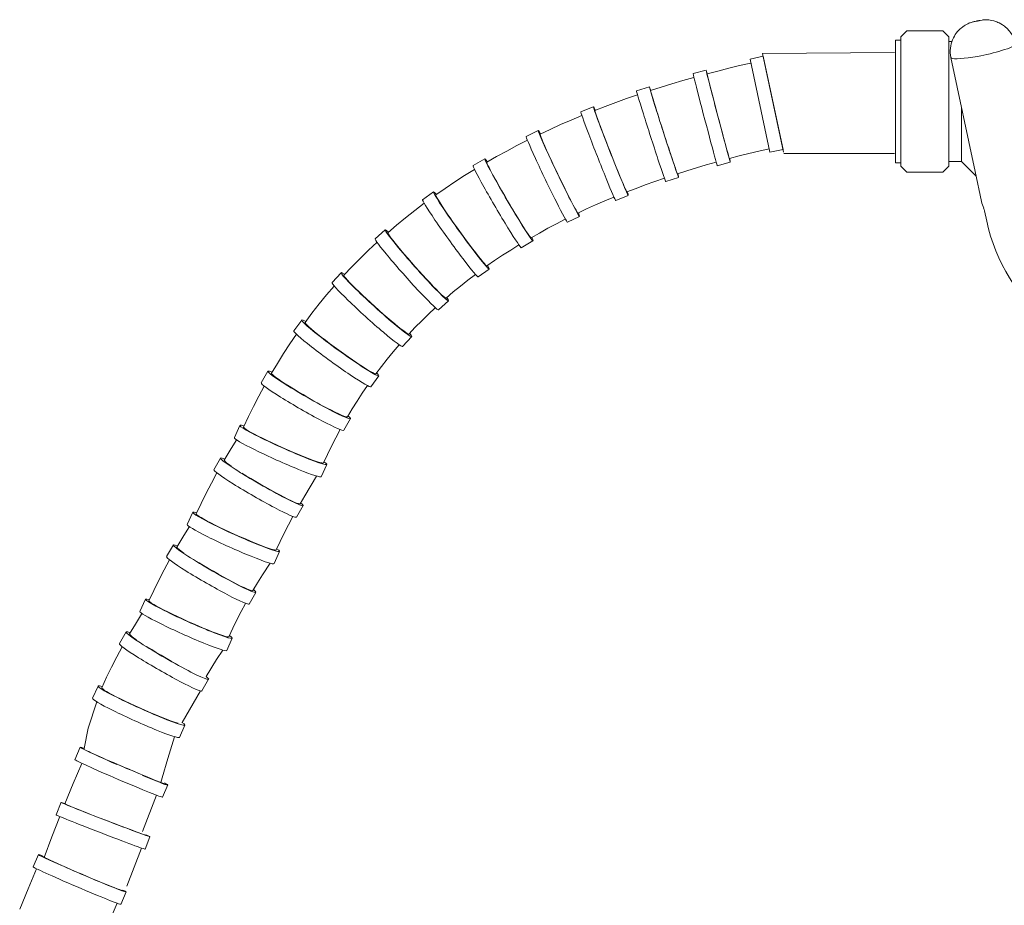
# Model space of a CAD drawing. Units: millimetres. Extents: x 13270 to 14615, y -4024 to -2176.
# Drawn here: x 13888 to 14035, y -3133 to -3002 of the extents above; entities that cross this region are included whole.
import ezdxf

# ---------------------------------------------------------------- set-up
doc = ezdxf.new("R2010")
doc.units = ezdxf.units.MM
doc.layers.add('layer 1', color=170, linetype='Continuous', lineweight=0)

msp = doc.modelspace()

# ---------------------------------------------------------------- linework, layer by layer
at = {"layer": 'layer 1', "ltscale": 0.06}
for p, q in [((14019.24, -3004.31), (14020.14, -3003.41)), ((14019.24, -3023.47), (14019.24, -3004.31)), ((14025.48, -3003.41), (14020.14, -3003.41)), ((14026.38, -3004.31), (14025.48, -3003.41)), ((14026.38, -3004.31), (14026.38, -3023.47)), ((14018.44, -3004.79), (14018.44, -3022.99)), ((14019.24, -3004.79), (14018.44, -3004.79)), ((14026.84, -3004.97), (14026.38, -3004.97)), ((14026.69, -3007.37), (14030.28, -3024.27)), ((14028.27, -3014.79), (14028.27, -3022.81)), ((14019.24, -3022.99), (14018.44, -3022.99)), ((14019.24, -3023.47), (14020.14, -3024.37)), ((14026.38, -3023.47), (14025.48, -3024.37)), ((14028.27, -3022.81), (14026.38, -3022.81)), ((14028.27, -3022.81), (14030.44, -3024.98)), ((14025.48, -3024.37), (14020.14, -3024.37)), ((14030.28, -3024.27), (14031.24, -3028.75)), ((14032.01, -3031.65), (14031.68, -3030.11))]:
    msp.add_line(p, q, dxfattribs=at)
at = {"layer": 'layer 1'}
for p, q in [((13998.81, -3007.18), (13996.86, -3007.6)), ((13998.72, -3006.76), (14018.29, -3006.6)), ((13998.72, -3006.76), (14001.85, -3021.43)), ((13998.81, -3007.18), (14001.76, -3021.02)), ((13995.32, -3008.56), (13993.69, -3008.96)), ((13996.98, -3008.18), (13995.32, -3008.56)), ((13999.8, -3021.43), (13996.86, -3007.6)), ((13988.53, -3010.32), (13986.89, -3010.78)), ((13990.33, -3009.23), (13988.4, -3009.74)), ((13992.07, -3009.37), (13990.48, -3009.79)), ((13990.48, -3009.79), (13990.49, -3009.84)), ((13990.49, -3009.84), (13990.53, -3010)), ((13990.53, -3010), (13990.59, -3010.27)), ((13990.59, -3010.27), (13990.68, -3010.63)), ((13993.69, -3008.96), (13992.07, -3009.37)), ((13981.92, -3011.71), (13980.01, -3012.32)), ((13983.67, -3011.75), (13982.09, -3012.26)), ((13985.27, -3011.26), (13983.67, -3011.75)), ((13986.89, -3010.78), (13985.27, -3011.26)), ((13990.68, -3010.63), (13990.8, -3011.09)), ((13990.8, -3011.09), (13990.94, -3011.63)), ((13990.94, -3011.63), (13991.1, -3012.25)), ((13980.16, -3012.9), (13978.54, -3013.46)), ((13982.09, -3012.26), (13982.1, -3012.31)), ((13982.1, -3012.31), (13982.14, -3012.47)), ((13982.14, -3012.47), (13982.21, -3012.74)), ((13982.21, -3012.74), (13982.32, -3013.1)), ((13982.32, -3013.1), (13982.46, -3013.55)), ((13991.1, -3012.25), (13991.27, -3012.94)), ((13991.27, -3012.94), (13991.47, -3013.68)), ((13973.59, -3014.68), (13971.73, -3015.41)), ((13975.36, -3014.62), (13973.81, -3015.22)), ((13976.93, -3014.03), (13975.36, -3014.62)), ((13978.54, -3013.46), (13976.93, -3014.03)), ((13982.46, -3013.55), (13982.62, -3014.09)), ((13982.62, -3014.09), (13982.81, -3014.7)), ((13982.81, -3014.7), (13983.02, -3015.37)), ((13991.47, -3013.68), (13991.67, -3014.46)), ((13991.67, -3014.46), (13991.88, -3015.26)), ((13971.9, -3015.98), (13970.3, -3016.65)), ((13973.81, -3015.22), (13973.81, -3015.27)), ((13973.81, -3015.27), (13973.86, -3015.43)), ((13973.86, -3015.43), (13973.94, -3015.7)), ((13973.94, -3015.7), (13974.07, -3016.05)), ((13974.07, -3016.05), (13974.23, -3016.5)), ((13983.02, -3015.37), (13983.25, -3016.1)), ((13983.25, -3016.1), (13983.49, -3016.87)), ((13991.88, -3015.26), (13992.1, -3016.08)), ((13992.1, -3016.08), (13992.31, -3016.9)), ((13968.73, -3017.33), (13967.19, -3018.03)), ((13970.3, -3016.65), (13968.73, -3017.33)), ((13974.23, -3016.5), (13974.42, -3017.02)), ((13974.42, -3017.02), (13974.64, -3017.62)), ((13974.64, -3017.62), (13974.89, -3018.28)), ((13983.49, -3016.87), (13983.75, -3017.66)), ((13983.75, -3017.66), (13984.01, -3018.47)), ((13992.31, -3016.9), (13992.52, -3017.71)), ((13965.42, -3018.21), (13963.62, -3019.07)), ((13967.19, -3018.03), (13965.68, -3018.74)), ((13965.68, -3018.74), (13965.68, -3018.8)), ((13965.68, -3018.8), (13965.73, -3018.96)), ((13965.73, -3018.96), (13965.83, -3019.22)), ((13974.89, -3018.28), (13975.16, -3018.99)), ((13975.16, -3018.99), (13975.45, -3019.75)), ((13984.01, -3018.47), (13984.27, -3019.28)), ((13992.52, -3017.71), (13992.73, -3018.49)), ((13992.73, -3018.49), (13992.93, -3019.22)), ((13962.25, -3020.44), (13960.73, -3021.25)), ((13963.81, -3019.65), (13962.25, -3020.44)), ((13965.83, -3019.22), (13965.97, -3019.57)), ((13965.97, -3019.57), (13966.16, -3020)), ((13966.16, -3020), (13966.38, -3020.51)), ((13966.38, -3020.51), (13966.64, -3021.1)), ((13975.45, -3019.75), (13975.76, -3020.52)), ((13975.76, -3020.52), (13976.07, -3021.31)), ((13984.27, -3019.28), (13984.53, -3020.07)), ((13984.53, -3020.07), (13984.78, -3020.83)), ((13992.93, -3019.22), (13993.11, -3019.91)), ((13993.11, -3019.91), (13993.28, -3020.52)), ((13993.28, -3020.52), (13993.42, -3021.07)), ((13960.73, -3021.25), (13959.23, -3022.07)), ((13966.64, -3021.1), (13966.94, -3021.74)), ((13966.94, -3021.74), (13967.26, -3022.43)), ((13976.07, -3021.31), (13976.38, -3022.1)), ((13984.78, -3020.83), (13985.02, -3021.56)), ((13985.02, -3021.56), (13985.24, -3022.23)), ((13993.42, -3021.07), (13993.55, -3021.52)), ((13993.55, -3021.52), (13993.65, -3021.88)), ((13993.65, -3021.88), (13993.72, -3022.15)), ((13995.23, -3021.98), (13993.79, -3022.36)), ((13996.7, -3021.61), (13995.23, -3021.98)), ((13998.18, -3021.25), (13996.7, -3021.61)), ((13999.69, -3020.9), (13998.18, -3021.25)), ((14001.76, -3021.02), (13999.8, -3021.43)), ((14001.88, -3021.6), (14018.29, -3021.6)), ((13957.47, -3022.39), (13955.74, -3023.4)), ((13959.23, -3022.07), (13957.77, -3022.9)), ((13957.77, -3022.9), (13957.77, -3022.97)), ((13957.77, -3022.97), (13957.83, -3023.13)), ((13957.83, -3023.13), (13957.94, -3023.38)), ((13957.94, -3023.38), (13958.11, -3023.71)), ((13967.26, -3022.43), (13967.6, -3023.16)), ((13967.6, -3023.16), (13967.96, -3023.92)), ((13976.38, -3022.1), (13976.69, -3022.88)), ((13976.69, -3022.88), (13976.99, -3023.62)), ((13985.24, -3022.23), (13985.44, -3022.83)), ((13985.44, -3022.83), (13985.62, -3023.37)), ((13985.62, -3023.37), (13985.78, -3023.81)), ((13990.37, -3023.31), (13988.92, -3023.74)), ((13991.84, -3022.89), (13990.37, -3023.31)), ((13993.93, -3022.91), (13992, -3023.42)), ((13993.72, -3022.15), (13993.77, -3022.31)), ((13993.77, -3022.31), (13993.79, -3022.36)), ((13954.47, -3024.9), (13953.01, -3025.84)), ((13955.96, -3023.98), (13954.47, -3024.9)), ((13958.11, -3023.71), (13958.32, -3024.13)), ((13958.32, -3024.13), (13958.59, -3024.63)), ((13958.59, -3024.63), (13958.89, -3025.19)), ((13967.96, -3023.92), (13968.32, -3024.68)), ((13968.32, -3024.68), (13968.69, -3025.44)), ((13976.99, -3023.62), (13977.27, -3024.33)), ((13977.27, -3024.33), (13977.54, -3024.98)), ((13985.78, -3023.81), (13985.9, -3024.17)), ((13985.9, -3024.17), (13985.99, -3024.42)), ((13985.99, -3024.42), (13986.06, -3024.58)), ((13986.06, -3024.58), (13986.08, -3024.63)), ((13987.49, -3024.18), (13986.08, -3024.63)), ((13988.92, -3023.74), (13987.49, -3024.18)), ((13953.01, -3025.84), (13951.59, -3026.79)), ((13958.89, -3025.19), (13959.24, -3025.81)), ((13959.24, -3025.81), (13959.61, -3026.47)), ((13968.69, -3025.44), (13969.06, -3026.19)), ((13969.06, -3026.19), (13969.41, -3026.92)), ((13977.54, -3024.98), (13977.78, -3025.58)), ((13977.78, -3025.58), (13978, -3026.09)), ((13978, -3026.09), (13978.19, -3026.53)), ((13981.31, -3026.27), (13979.93, -3026.79)), ((13982.72, -3025.77), (13981.31, -3026.27)), ((13984.15, -3025.27), (13982.72, -3025.77)), ((13986.26, -3025.17), (13984.35, -3025.78)), ((13949.85, -3027.3), (13948.23, -3028.47)), ((13951.59, -3026.79), (13950.19, -3027.77)), ((13950.19, -3027.77), (13950.19, -3027.83)), ((13950.19, -3027.83), (13950.26, -3027.99)), ((13959.61, -3026.47), (13960.01, -3027.17)), ((13960.01, -3027.17), (13960.43, -3027.9)), ((13960.43, -3027.9), (13960.85, -3028.63)), ((13969.41, -3026.92), (13969.75, -3027.6)), ((13969.75, -3027.6), (13970.07, -3028.23)), ((13978.78, -3027.84), (13976.91, -3028.57)), ((13978.19, -3026.53), (13978.34, -3026.87)), ((13978.34, -3026.87), (13978.46, -3027.12)), ((13978.46, -3027.12), (13978.53, -3027.27)), ((13978.53, -3027.27), (13978.57, -3027.31)), ((13979.93, -3026.79), (13978.57, -3027.31)), ((13948.47, -3029.01), (13947.08, -3030.08)), ((13950.26, -3027.99), (13950.39, -3028.23)), ((13950.39, -3028.23), (13950.58, -3028.56)), ((13950.58, -3028.56), (13950.83, -3028.96)), ((13950.83, -3028.96), (13951.14, -3029.43)), ((13960.85, -3028.63), (13961.28, -3029.36)), ((13961.28, -3029.36), (13961.71, -3030.08)), ((13970.07, -3028.23), (13970.36, -3028.8)), ((13970.36, -3028.8), (13970.62, -3029.3)), ((13970.62, -3029.3), (13970.84, -3029.72)), ((13973.93, -3029.25), (13972.6, -3029.85)), ((13975.28, -3028.66), (13973.93, -3029.25)), ((13976.66, -3028.08), (13975.28, -3028.66)), ((13947.08, -3030.08), (13945.71, -3031.16)), ((13951.14, -3029.43), (13951.49, -3029.96)), ((13951.49, -3029.96), (13951.89, -3030.55)), ((13951.89, -3030.55), (13952.32, -3031.18)), ((13961.71, -3030.08), (13962.13, -3030.76)), ((13962.13, -3030.76), (13962.53, -3031.42)), ((13970.84, -3029.72), (13971.02, -3030.05)), ((13971.02, -3030.05), (13971.16, -3030.28)), ((13971.16, -3030.28), (13971.25, -3030.42)), ((13971.25, -3030.42), (13971.3, -3030.46)), ((13972.6, -3029.85), (13971.3, -3030.46)), ((13944.38, -3032.25), (13943.08, -3033.37)), ((13945.71, -3031.16), (13944.38, -3032.25)), ((13952.32, -3031.18), (13952.78, -3031.84)), ((13952.78, -3031.84), (13953.26, -3032.52)), ((13962.53, -3031.42), (13962.9, -3032.02)), ((13962.9, -3032.02), (13963.24, -3032.56)), ((13968.12, -3032.04), (13966.84, -3032.72)), ((13969.43, -3031.37), (13968.12, -3032.04)), ((13971.54, -3030.96), (13969.74, -3031.83)), ((13942.7, -3032.94), (13941.21, -3034.27)), ((13943.08, -3033.37), (13943.08, -3033.44)), ((13943.08, -3033.44), (13943.16, -3033.59)), ((13943.16, -3033.59), (13943.31, -3033.82)), ((13953.26, -3032.52), (13953.76, -3033.21)), ((13953.76, -3033.21), (13954.26, -3033.89)), ((13963.24, -3032.56), (13963.54, -3033.03)), ((13963.54, -3033.03), (13963.8, -3033.42)), ((13963.8, -3033.42), (13964.02, -3033.74)), ((13964.02, -3033.74), (13964.18, -3033.96)), ((13965.58, -3033.42), (13964.35, -3034.12)), ((13966.84, -3032.72), (13965.58, -3033.42)), ((13941.48, -3034.79), (13940.2, -3035.99)), ((13943.31, -3033.82), (13943.53, -3034.13)), ((13943.53, -3034.13), (13943.82, -3034.5)), ((13943.82, -3034.5), (13944.16, -3034.94)), ((13944.16, -3034.94), (13944.57, -3035.44)), ((13954.26, -3033.89), (13954.75, -3034.56)), ((13954.75, -3034.56), (13955.23, -3035.21)), ((13955.23, -3035.21), (13955.69, -3035.82)), ((13962.54, -3035.19), (13961.32, -3035.95)), ((13964.63, -3034.59), (13962.9, -3035.61)), ((13964.18, -3033.96), (13964.29, -3034.08)), ((13964.29, -3034.08), (13964.35, -3034.12)), ((13940.2, -3035.99), (13938.96, -3037.21)), ((13944.57, -3035.44), (13945.02, -3035.99)), ((13945.02, -3035.99), (13945.51, -3036.57)), ((13945.51, -3036.57), (13946.04, -3037.18)), ((13955.69, -3035.82), (13956.12, -3036.38)), ((13956.12, -3036.38), (13956.52, -3036.89)), ((13961.32, -3035.95), (13960.11, -3036.73)), ((13938.96, -3037.21), (13937.74, -3038.44)), ((13946.04, -3037.18), (13946.58, -3037.81)), ((13946.58, -3037.81), (13947.15, -3038.44)), ((13956.52, -3036.89), (13956.87, -3037.32)), ((13956.87, -3037.32), (13957.17, -3037.69)), ((13957.17, -3037.69), (13957.42, -3037.97)), ((13957.42, -3037.97), (13957.6, -3038.18)), ((13958.94, -3037.52), (13957.79, -3038.31)), ((13960.11, -3036.73), (13958.94, -3037.52)), ((13936.14, -3039.31), (13934.8, -3040.79)), ((13937.74, -3038.44), (13936.56, -3039.69)), ((13947.15, -3038.44), (13947.71, -3039.07)), ((13947.71, -3039.07), (13948.27, -3039.69)), ((13956.08, -3039.56), (13954.95, -3040.42)), ((13958.13, -3038.77), (13956.51, -3039.94)), ((13957.6, -3038.18), (13957.73, -3038.29)), ((13957.73, -3038.29), (13957.79, -3038.31)), ((13936.56, -3039.69), (13936.57, -3039.77)), ((13936.57, -3039.77), (13936.66, -3039.91)), ((13936.66, -3039.91), (13936.83, -3040.13)), ((13936.83, -3040.13), (13937.08, -3040.42)), ((13937.08, -3040.42), (13937.4, -3040.76)), ((13937.4, -3040.76), (13937.79, -3041.17)), ((13948.27, -3039.69), (13948.82, -3040.28)), ((13948.82, -3040.28), (13949.34, -3040.84)), ((13949.34, -3040.84), (13949.83, -3041.35)), ((13954.95, -3040.42), (13953.85, -3041.3)), ((13935.12, -3041.3), (13933.98, -3042.62)), ((13937.79, -3041.17), (13938.25, -3041.62)), ((13938.25, -3041.62), (13938.75, -3042.12)), ((13938.75, -3042.12), (13939.3, -3042.64)), ((13949.83, -3041.35), (13950.28, -3041.81)), ((13950.28, -3041.81), (13950.67, -3042.21)), ((13950.67, -3042.21), (13951.02, -3042.54)), ((13952.77, -3042.18), (13951.72, -3043.08)), ((13953.85, -3041.3), (13952.77, -3042.18)), ((13932.88, -3043.96), (13931.81, -3045.32)), ((13933.98, -3042.62), (13932.88, -3043.96)), ((13939.3, -3042.64), (13939.89, -3043.2)), ((13939.89, -3043.2), (13940.5, -3043.76)), ((13940.5, -3043.76), (13941.13, -3044.33)), ((13952.11, -3043.51), (13950.61, -3044.83)), ((13951.02, -3042.54), (13951.3, -3042.79)), ((13951.3, -3042.79), (13951.51, -3042.97)), ((13951.51, -3042.97), (13951.65, -3043.06)), ((13951.65, -3043.06), (13951.72, -3043.08)), ((13931.81, -3045.32), (13930.78, -3046.69)), ((13941.13, -3044.33), (13941.76, -3044.9)), ((13941.76, -3044.9), (13942.38, -3045.45)), ((13950.13, -3044.51), (13949.11, -3045.47)), ((13930.29, -3046.34), (13929.12, -3047.95)), ((13930.78, -3046.69), (13930.79, -3046.76)), ((13930.79, -3046.76), (13930.89, -3046.9)), ((13930.89, -3046.9), (13931.09, -3047.11)), ((13942.38, -3045.45), (13942.99, -3045.98)), ((13942.99, -3045.98), (13943.57, -3046.48)), ((13943.57, -3046.48), (13944.11, -3046.93)), ((13948.11, -3046.44), (13947.14, -3047.42)), ((13949.11, -3045.47), (13948.11, -3046.44)), ((13931.09, -3047.11), (13931.36, -3047.36)), ((13931.36, -3047.36), (13931.72, -3047.68)), ((13931.72, -3047.68), (13932.15, -3048.04)), ((13932.15, -3048.04), (13932.64, -3048.44)), ((13944.11, -3046.93), (13944.61, -3047.34)), ((13944.61, -3047.34), (13945.05, -3047.69)), ((13945.05, -3047.69), (13945.43, -3047.97)), ((13945.43, -3047.97), (13945.74, -3048.19)), ((13945.74, -3048.19), (13945.97, -3048.34)), ((13945.97, -3048.34), (13946.13, -3048.42)), ((13947.14, -3047.42), (13946.2, -3048.42)), ((13929.51, -3048.46), (13928.53, -3049.88)), ((13932.64, -3048.44), (13933.2, -3048.88)), ((13933.2, -3048.88), (13933.8, -3049.35)), ((13933.8, -3049.35), (13934.44, -3049.83)), ((13934.44, -3049.83), (13935.11, -3050.33)), ((13946.62, -3048.8), (13945.28, -3050.28)), ((13946.13, -3048.42), (13946.2, -3048.42)), ((13928.53, -3049.88), (13927.59, -3051.32)), ((13935.11, -3050.33), (13935.8, -3050.83)), ((13935.8, -3050.83), (13936.49, -3051.33)), ((13943.86, -3051.08), (13942.98, -3052.15)), ((13944.76, -3050.02), (13943.86, -3051.08)), ((13927.59, -3051.32), (13926.68, -3052.78)), ((13936.49, -3051.33), (13937.17, -3051.81)), ((13937.17, -3051.81), (13937.83, -3052.27)), ((13937.83, -3052.27), (13938.46, -3052.69)), ((13938.46, -3052.69), (13939.05, -3053.09)), ((13942.98, -3052.15), (13942.13, -3053.23)), ((13925.27, -3053.94), (13924.28, -3055.67)), ((13926.68, -3052.78), (13925.8, -3054.25)), ((13939.05, -3053.09), (13939.59, -3053.43)), ((13939.59, -3053.43), (13940.07, -3053.73)), ((13940.07, -3053.73), (13940.48, -3053.97)), ((13940.48, -3053.97), (13940.81, -3054.15)), ((13940.81, -3054.15), (13941.06, -3054.27)), ((13942.13, -3053.23), (13941.3, -3054.32)), ((13925.8, -3054.25), (13925.82, -3054.32)), ((13925.82, -3054.32), (13925.94, -3054.45)), ((13925.94, -3054.45), (13926.15, -3054.63)), ((13926.15, -3054.63), (13926.45, -3054.86)), ((13926.45, -3054.86), (13926.84, -3055.14)), ((13926.84, -3055.14), (13927.3, -3055.45)), ((13927.3, -3055.45), (13927.84, -3055.8)), ((13941.74, -3054.64), (13940.57, -3056.25)), ((13941.06, -3054.27), (13941.23, -3054.33)), ((13941.23, -3054.33), (13941.3, -3054.32)), ((13924.72, -3056.14), (13923.91, -3057.65)), ((13927.84, -3055.8), (13928.43, -3056.18)), ((13928.43, -3056.18), (13929.08, -3056.58)), ((13929.08, -3056.58), (13929.77, -3057)), ((13929.77, -3057), (13930.49, -3057.42)), ((13940.04, -3056.08), (13939.26, -3057.22)), ((13923.91, -3057.65), (13923.13, -3059.16)), ((13930.49, -3057.42), (13931.22, -3057.85)), ((13931.22, -3057.85), (13931.96, -3058.27)), ((13931.96, -3058.27), (13932.69, -3058.68)), ((13938.51, -3058.38), (13937.78, -3059.54)), ((13939.26, -3057.22), (13938.51, -3058.38)), ((13923.13, -3059.16), (13922.38, -3060.69)), ((13932.69, -3058.68), (13933.4, -3059.06)), ((13933.4, -3059.06), (13934.07, -3059.42)), ((13934.07, -3059.42), (13934.7, -3059.75)), ((13934.7, -3059.75), (13935.27, -3060.03)), ((13935.27, -3060.03), (13935.78, -3060.28)), ((13937.78, -3059.54), (13937.07, -3060.72)), ((13922.38, -3060.69), (13921.66, -3062.23)), ((13935.78, -3060.28), (13936.21, -3060.47)), ((13936.21, -3060.47), (13936.56, -3060.62)), ((13937.54, -3060.99), (13936.54, -3062.72)), ((13936.56, -3060.62), (13936.82, -3060.71)), ((13936.82, -3060.71), (13937, -3060.74)), ((13937, -3060.74), (13937.07, -3060.72)), ((13921.12, -3061.99), (13920.3, -3063.81)), ((13921.66, -3062.23), (13921.68, -3062.3)), ((13921.68, -3062.3), (13921.81, -3062.42)), ((13921.81, -3062.42), (13922.04, -3062.58)), ((13922.04, -3062.58), (13922.36, -3062.78)), ((13922.36, -3062.78), (13922.77, -3063.02)), ((13936, -3062.61), (13935.35, -3063.83)), ((13920.57, -3064.23), (13919.66, -3065.68)), ((13920.63, -3064.13), (13920.57, -3064.23)), ((13922.77, -3063.02), (13923.27, -3063.28)), ((13923.27, -3063.28), (13923.83, -3063.58)), ((13923.83, -3063.58), (13924.47, -3063.9)), ((13924.47, -3063.9), (13925.15, -3064.23)), ((13925.15, -3064.23), (13925.88, -3064.58)), ((13935.35, -3063.83), (13934.71, -3065.06)), ((13919.66, -3065.68), (13918.78, -3067.15)), ((13925.88, -3064.58), (13926.64, -3064.93)), ((13926.64, -3064.93), (13927.41, -3065.28)), ((13927.41, -3065.28), (13928.18, -3065.63)), ((13928.18, -3065.63), (13928.95, -3065.96)), ((13934.71, -3065.06), (13934.1, -3066.31)), ((13918.25, -3066.85), (13917.25, -3068.58)), ((13918.78, -3067.15), (13918.8, -3067.22)), ((13918.8, -3067.22), (13918.91, -3067.35)), ((13918.91, -3067.35), (13919.12, -3067.54)), ((13928.95, -3065.96), (13929.69, -3066.27)), ((13929.69, -3066.27), (13930.39, -3066.56)), ((13930.39, -3066.56), (13931.05, -3066.83)), ((13931.05, -3066.83), (13931.65, -3067.06)), ((13931.65, -3067.06), (13932.18, -3067.25)), ((13932.18, -3067.25), (13932.63, -3067.4)), ((13934.1, -3066.31), (13933.51, -3067.57)), ((13919.12, -3067.54), (13919.43, -3067.77)), ((13919.43, -3067.77), (13919.81, -3068.04)), ((13932.63, -3067.4), (13932.99, -3067.51)), ((13932.99, -3067.51), (13933.26, -3067.57)), ((13934.02, -3067.8), (13933.2, -3069.62)), ((13933.26, -3067.57), (13933.44, -3067.59)), ((13933.44, -3067.59), (13933.51, -3067.57)), ((13917.7, -3069.05), (13916.89, -3070.55)), ((13921.41, -3069.08), (13922.06, -3069.49)), ((13922.06, -3069.49), (13922.75, -3069.9)), ((13922.75, -3069.9), (13923.47, -3070.33)), ((13930.76, -3072.45), (13932.49, -3069.51)), ((13916.89, -3070.55), (13916.11, -3072.07)), ((13923.47, -3070.33), (13924.2, -3070.75)), ((13924.2, -3070.75), (13924.94, -3071.17)), ((13924.94, -3071.17), (13925.67, -3071.58)), ((13925.67, -3071.58), (13926.37, -3071.96)), ((13916.11, -3072.07), (13915.35, -3073.59)), ((13926.37, -3071.96), (13927.04, -3072.32)), ((13927.04, -3072.32), (13927.67, -3072.65)), ((13927.67, -3072.65), (13928.25, -3072.94)), ((13928.25, -3072.94), (13928.75, -3073.18)), ((13928.75, -3073.18), (13929.19, -3073.38)), ((13930.76, -3072.45), (13930.05, -3073.63)), ((13915.35, -3073.59), (13914.63, -3075.13)), ((13929.19, -3073.38), (13929.54, -3073.52)), ((13930.51, -3073.9), (13929.52, -3075.63)), ((13929.54, -3073.52), (13929.8, -3073.61)), ((13929.8, -3073.61), (13929.97, -3073.65)), ((13929.97, -3073.65), (13930.05, -3073.63)), ((13914.1, -3074.89), (13913.28, -3076.71)), ((13914.63, -3075.13), (13914.66, -3075.21)), ((13914.66, -3075.21), (13914.79, -3075.32)), ((13914.79, -3075.32), (13915.02, -3075.48)), ((13915.02, -3075.48), (13915.34, -3075.68)), ((13915.34, -3075.68), (13915.75, -3075.92)), ((13915.75, -3075.92), (13916.24, -3076.19)), ((13928.98, -3075.52), (13928.32, -3076.74)), ((13913.54, -3077.13), (13912.63, -3078.59)), ((13913.61, -3077.03), (13913.54, -3077.13)), ((13916.24, -3076.19), (13916.81, -3076.48)), ((13916.81, -3076.48), (13917.44, -3076.8)), ((13917.44, -3076.8), (13918.13, -3077.14)), ((13918.13, -3077.14), (13918.86, -3077.48)), ((13918.86, -3077.48), (13919.61, -3077.83)), ((13928.32, -3076.74), (13927.69, -3077.97)), ((13912.63, -3078.59), (13911.75, -3080.05)), ((13919.61, -3077.83), (13920.38, -3078.19)), ((13920.38, -3078.19), (13921.16, -3078.53)), ((13921.16, -3078.53), (13921.92, -3078.86)), ((13921.92, -3078.86), (13922.67, -3079.18)), ((13927.69, -3077.97), (13927.08, -3079.21)), ((13911.23, -3079.75), (13910.23, -3081.48)), ((13911.75, -3080.05), (13911.77, -3080.13)), ((13911.77, -3080.13), (13911.89, -3080.26)), ((13911.89, -3080.26), (13912.1, -3080.44)), ((13912.1, -3080.44), (13912.4, -3080.67)), ((13922.67, -3079.18), (13923.37, -3079.47)), ((13923.37, -3079.47), (13924.03, -3079.73)), ((13924.03, -3079.73), (13924.63, -3079.96)), ((13924.63, -3079.96), (13925.15, -3080.15)), ((13925.15, -3080.15), (13925.61, -3080.3)), ((13925.61, -3080.3), (13925.97, -3080.41)), ((13925.97, -3080.41), (13926.24, -3080.48)), ((13926.24, -3080.48), (13926.41, -3080.5)), ((13926.41, -3080.5), (13926.49, -3080.47)), ((13927.08, -3079.21), (13926.49, -3080.47)), ((13910.67, -3081.95), (13909.86, -3083.46)), ((13912.4, -3080.67), (13912.79, -3080.94)), ((13914.39, -3081.99), (13915.04, -3082.39)), ((13927, -3080.7), (13926.18, -3082.52)), ((13909.86, -3083.46), (13909.08, -3084.97)), ((13915.04, -3082.39), (13915.72, -3082.81)), ((13915.72, -3082.81), (13916.44, -3083.23)), ((13916.44, -3083.23), (13917.18, -3083.66)), ((13925.61, -3082.46), (13924.46, -3084.18)), ((13917.18, -3083.66), (13917.91, -3084.08)), ((13917.91, -3084.08), (13918.64, -3084.48)), ((13918.64, -3084.48), (13919.35, -3084.87)), ((13919.35, -3084.87), (13920.02, -3085.23)), ((13924.46, -3084.18), (13923.73, -3085.35)), ((13909.08, -3084.97), (13908.33, -3086.5)), ((13920.02, -3085.23), (13920.65, -3085.55)), ((13920.65, -3085.55), (13921.22, -3085.84)), ((13921.22, -3085.84), (13921.73, -3086.08)), ((13921.73, -3086.08), (13922.16, -3086.28)), ((13922.16, -3086.28), (13922.51, -3086.42)), ((13923.73, -3085.35), (13923.02, -3086.53)), ((13907.08, -3087.8), (13906.26, -3089.62)), ((13908.33, -3086.5), (13907.61, -3088.04)), ((13923.49, -3086.8), (13922.5, -3088.53)), ((13922.51, -3086.42), (13922.78, -3086.52)), ((13922.78, -3086.52), (13922.95, -3086.55)), ((13922.95, -3086.55), (13923.02, -3086.53)), ((13907.61, -3088.04), (13907.64, -3088.11)), ((13907.64, -3088.11), (13907.77, -3088.23)), ((13907.77, -3088.23), (13907.99, -3088.39)), ((13907.99, -3088.39), (13908.32, -3088.59)), ((13908.32, -3088.59), (13908.73, -3088.82)), ((13908.73, -3088.82), (13909.22, -3089.09)), ((13909.22, -3089.09), (13909.79, -3089.39)), ((13921.95, -3088.42), (13921.3, -3089.64)), ((13906.52, -3090.03), (13905.61, -3091.49)), ((13906.58, -3089.94), (13906.52, -3090.03)), ((13909.79, -3089.39), (13910.42, -3089.7)), ((13910.42, -3089.7), (13911.11, -3090.04)), ((13911.11, -3090.04), (13911.83, -3090.39)), ((13911.83, -3090.39), (13912.59, -3090.74)), ((13912.59, -3090.74), (13913.36, -3091.09)), ((13921.3, -3089.64), (13920.67, -3090.87)), ((13905.61, -3091.49), (13904.73, -3092.96)), ((13913.36, -3091.09), (13914.14, -3091.43)), ((13914.14, -3091.43), (13914.9, -3091.77)), ((13914.9, -3091.77), (13915.64, -3092.08)), ((13915.64, -3092.08), (13916.35, -3092.37)), ((13920.05, -3092.12), (13919.46, -3093.37)), ((13920.67, -3090.87), (13920.05, -3092.12)), ((13904.2, -3092.65), (13903.21, -3094.38)), ((13904.73, -3092.96), (13904.75, -3093.03)), ((13904.75, -3093.03), (13904.87, -3093.16)), ((13904.87, -3093.16), (13905.08, -3093.34)), ((13905.08, -3093.34), (13905.38, -3093.57)), ((13905.38, -3093.57), (13905.77, -3093.85)), ((13916.35, -3092.37), (13917.01, -3092.63)), ((13917.01, -3092.63), (13917.6, -3092.86)), ((13917.6, -3092.86), (13918.13, -3093.06)), ((13918.13, -3093.06), (13918.58, -3093.21)), ((13918.58, -3093.21), (13918.95, -3093.32)), ((13918.95, -3093.32), (13919.22, -3093.38)), ((13919.98, -3093.6), (13919.16, -3095.42)), ((13919.22, -3093.38), (13919.39, -3093.4)), ((13919.39, -3093.4), (13919.46, -3093.37)), ((13903.65, -3094.86), (13902.84, -3096.36)), ((13907.36, -3094.89), (13908.01, -3095.29)), ((13902.84, -3096.36), (13902.06, -3097.87)), ((13908.01, -3095.29), (13908.7, -3095.71)), ((13908.7, -3095.71), (13909.42, -3096.13)), ((13909.42, -3096.13), (13910.15, -3096.56)), ((13910.15, -3096.56), (13910.89, -3096.98)), ((13918.58, -3095.36), (13917.63, -3096.74)), ((13902.06, -3097.87), (13901.31, -3099.4)), ((13910.89, -3096.98), (13911.62, -3097.39)), ((13916.09, -3099.28), (13917.63, -3096.74)), ((13901.31, -3099.4), (13900.59, -3100.94)), ((13900.05, -3100.7), (13899.23, -3102.52)), ((13900.59, -3100.94), (13900.61, -3101.01)), ((13915.47, -3101.43), (13916.47, -3099.7)), ((13900.61, -3101.01), (13900.74, -3101.13)), ((13900.74, -3101.13), (13900.97, -3101.29)), ((13900.97, -3101.29), (13901.29, -3101.49)), ((13901.29, -3101.49), (13901.7, -3101.73)), ((13901.7, -3101.73), (13902.2, -3101.99)), ((13902.2, -3101.99), (13902.76, -3102.29)), ((13902.76, -3102.29), (13903.4, -3102.61)), ((13912.52, -3106.11), (13915.27, -3101.43)), ((13899.87, -3103.04), (13898.6, -3106.93)), ((13903.4, -3102.61), (13904.08, -3102.94)), ((13904.08, -3102.94), (13904.81, -3103.29)), ((13904.81, -3103.29), (13905.57, -3103.64)), ((13905.57, -3103.64), (13906.34, -3103.99)), ((13906.34, -3103.99), (13907.11, -3104.34)), ((13907.11, -3104.34), (13907.88, -3104.67)), ((13907.88, -3104.67), (13908.62, -3104.99)), ((13908.62, -3104.99), (13909.32, -3105.28)), ((13909.32, -3105.28), (13909.98, -3105.54)), ((13909.98, -3105.54), (13910.58, -3105.77)), ((13910.58, -3105.77), (13911.11, -3105.96)), ((13911.11, -3105.96), (13911.56, -3106.11)), ((13911.56, -3106.11), (13911.92, -3106.22)), ((13912.13, -3108.33), (13912.95, -3106.51)), ((13898.6, -3106.93), (13897.99, -3109.96)), ((13896.62, -3111.63), (13897.41, -3109.79)), ((13898, -3110.07), (13897.96, -3110.03)), ((13898.66, -3110.44), (13898.51, -3110.36)), ((13898.9, -3110.57), (13898.66, -3110.44)), ((13899.24, -3110.73), (13898.9, -3110.57)), ((13899.66, -3110.93), (13899.24, -3110.73)), ((13900.17, -3111.17), (13899.66, -3110.93)), ((13900.76, -3111.43), (13900.17, -3111.17)), ((13896.36, -3115.19), (13897.63, -3112.21)), ((13901.4, -3111.72), (13900.76, -3111.43)), ((13902.1, -3112.03), (13901.4, -3111.72)), ((13902.84, -3112.35), (13902.1, -3112.03)), ((13903.09, -3112.39), (13902.33, -3112.06)), ((13903.87, -3112.73), (13903.09, -3112.39)), ((13904.66, -3113.06), (13903.87, -3112.73)), ((13905.42, -3113.39), (13904.66, -3113.06)), ((13906.17, -3113.7), (13905.42, -3113.39)), ((13907.38, -3114.28), (13906.67, -3113.99)), ((13895.13, -3118.18), (13896.36, -3115.19)), ((13908.03, -3114.55), (13907.38, -3114.28)), ((13908.62, -3114.79), (13908.03, -3114.55)), ((13909.15, -3114.99), (13908.62, -3114.79)), ((13909.59, -3115.16), (13909.15, -3114.99)), ((13909.94, -3115.3), (13909.59, -3115.16)), ((13909.63, -3117.2), (13910.41, -3115.36)), ((13910.2, -3115.39), (13909.94, -3115.3)), ((13910.36, -3115.43), (13910.2, -3115.39)), ((13910.42, -3115.44), (13910.36, -3115.43)), ((13906.66, -3122.3), (13908.71, -3116.9)), ((13893.84, -3119.83), (13894.57, -3117.96)), ((13895.17, -3118.21), (13895.13, -3118.18)), ((13895.33, -3118.28), (13895.17, -3118.21)), ((13895.58, -3118.39), (13895.33, -3118.28)), ((13895.92, -3118.53), (13895.58, -3118.39)), ((13896.36, -3118.71), (13895.92, -3118.53)), ((13896.88, -3118.92), (13896.36, -3118.71)), ((13897.47, -3119.16), (13896.88, -3118.92)), ((13898.13, -3119.42), (13897.47, -3119.16)), ((13898.84, -3119.7), (13898.13, -3119.42)), ((13899.59, -3120), (13898.84, -3119.7)), ((13900.37, -3120.3), (13899.59, -3120)), ((13893.2, -3123.1), (13894.37, -3120.07)), ((13901.16, -3120.61), (13900.37, -3120.3)), ((13901.95, -3120.91), (13901.16, -3120.61)), ((13902.73, -3121.21), (13901.95, -3120.91)), ((13903.48, -3121.5), (13902.73, -3121.21)), ((13904.19, -3121.77), (13903.48, -3121.5)), ((13904.85, -3122.02), (13904.19, -3121.77)), ((13905.45, -3122.24), (13904.85, -3122.02)), ((13905.98, -3122.44), (13905.45, -3122.24)), ((13906.42, -3122.6), (13905.98, -3122.44)), ((13906.78, -3122.73), (13906.42, -3122.6)), ((13907.04, -3122.81), (13906.78, -3122.73)), ((13907.2, -3122.86), (13907.04, -3122.81)), ((13907.25, -3122.87), (13907.2, -3122.86)), ((13892.06, -3126.14), (13893.2, -3123.1)), ((13907.04, -3124.93), (13907.76, -3123.07)), ((13890.41, -3127.55), (13891.2, -3125.71)), ((13905.4, -3127.59), (13906.49, -3124.76)), ((13891.8, -3125.99), (13891.75, -3125.95)), ((13891.94, -3126.07), (13891.8, -3125.99)), ((13892.18, -3126.2), (13891.94, -3126.07)), ((13892.52, -3126.36), (13892.18, -3126.2)), ((13892.95, -3126.57), (13892.52, -3126.36)), ((13893.46, -3126.8), (13892.95, -3126.57)), ((13894.04, -3127.06), (13893.46, -3126.8)), ((13894.69, -3127.35), (13894.04, -3127.06)), ((13889.65, -3130.82), (13890.92, -3127.84)), ((13895.38, -3127.66), (13894.69, -3127.35)), ((13896.12, -3127.98), (13895.38, -3127.66)), ((13896.89, -3128.32), (13896.12, -3127.98)), ((13897.67, -3128.65), (13896.89, -3128.32)), ((13898.45, -3128.98), (13897.67, -3128.65)), ((13904.34, -3130.42), (13905.4, -3127.59)), ((13899.21, -3129.31), (13898.45, -3128.98)), ((13899.96, -3129.62), (13899.21, -3129.31)), ((13900.66, -3129.91), (13899.96, -3129.62)), ((13901.32, -3130.18), (13900.66, -3129.91)), ((13901.91, -3130.42), (13901.32, -3130.18)), ((13888.41, -3133.81), (13889.65, -3130.82)), ((13902.43, -3130.63), (13901.91, -3130.42)), ((13902.87, -3130.8), (13902.43, -3130.63)), ((13903.23, -3130.93), (13902.87, -3130.8)), ((13903.49, -3131.02), (13903.23, -3130.93)), ((13903.42, -3133.12), (13904.2, -3131.28)), ((13903.65, -3131.06), (13903.49, -3131.02)), ((13903.71, -3131.07), (13903.65, -3131.06)), ((13901.69, -3135.72), (13902.87, -3132.96))]:
    msp.add_line(p, q, dxfattribs=at)
msp.add_lwpolyline([(13911.39, -3108.22), (13910.41, -3111.47), (13909.55, -3114.35), (13909.37, -3115.01)], dxfattribs=at)
at = {"layer": 'layer 1', "ltscale": 0.06}
for centre, radius, start, end in [((14036.03, -3027.73), 4.9, 192, 203.9687), ((14029.72, -3030.53), 2, 12, 23.9687), ((14057.93, -3026.14), 26.5, 192, 270)]:
    msp.add_arc(centre, radius, start, end, dxfattribs=at)
at = {"layer": 'layer 1'}
for centre, major_axis, ratio, start_param, end_param in [((13992.13, -3016.07), (-1.8, 6.84), 0.006161, -0.406375, 3.545885), ((13990.2, -3016.58), (-1.8, 6.84), 0.006161, 0, 3.141593), ((13984.09, -3018.44), (-2.17, 6.73), 0.012914, -0.406167, 3.546116), ((13982.18, -3019.05), (-2.17, 6.73), 0.012914, 0, 3.141593), ((13976.19, -3021.26), (-2.59, 6.58), 0.020244, -0.408268, 3.543999), ((13974.32, -3021.99), (-2.59, 6.58), 0.020244, 0, 3.141593), ((13968.48, -3024.58), (-3.06, 6.38), 0.028076, -0.412551, 3.539593), ((13966.68, -3025.45), (-3.06, 6.38), 0.028076, 0, 3.141593), ((13961.05, -3028.49), (-3.58, 6.1), 0.03623, -0.412409, 3.53968), ((13959.32, -3029.5), (-3.58, 6.1), 0.03623, 0, 3.141593), ((13953.99, -3033.03), (-4.14, 5.74), 0.044332, -0.407629, 3.544437), ((13952.37, -3034.2), (-4.14, 5.74), 0.044332, 0, 3.141593), ((13947.4, -3038.22), (-4.7, 5.28), 0.051839, -0.404434, 3.547499), ((13945.91, -3039.55), (-4.7, 5.28), 0.051839, 0, 3.141593), ((13941.38, -3044.05), (-5.24, 4.75), 0.058113, -0.407773, 3.5441), ((13940.04, -3045.53), (-5.24, 4.75), 0.058113, 0, 3.141593), ((13936.02, -3050.49), (-5.73, 4.15), 0.062585, -0.416539, 3.535131), ((13934.85, -3052.1), (-5.73, 4.15), 0.062585, 0, 3.141593), ((13931.4, -3057.47), (-6.13, 3.52), 0.064908, -0.418432, 3.533216), ((13930.41, -3059.2), (-6.13, 3.52), 0.064908, 0, 3.141593), ((13927.57, -3064.89), (-6.45, 2.9), 0.065035, -0.409912, 3.542143), ((13926.75, -3066.71), (-6.45, 2.9), 0.065035, 0, 3.141593), ((13924.38, -3070.37), (-6.13, 3.52), 0.064908, -0.418432, 3.533216), ((13923.39, -3072.1), (-6.13, 3.52), 0.064908, 0, 3.141593), ((13920.55, -3077.8), (-6.45, 2.9), 0.065035, -0.409912, 3.542143), ((13919.73, -3079.62), (-6.45, 2.9), 0.065035, 0, 3.141593), ((13917.36, -3083.27), (-6.13, 3.52), 0.064908, -0.418432, 3.533216), ((13916.36, -3085.01), (-6.13, 3.52), 0.064908, 0, 3.141593), ((13913.53, -3090.7), (-6.45, 2.9), 0.065035, -0.409912, 3.542143), ((13912.71, -3092.52), (-6.45, 2.9), 0.065035, 0, 3.141593), ((13910.34, -3096.18), (-6.13, 3.52), 0.064908, -0.418432, 3.533216), ((13909.34, -3097.91), (-6.13, 3.52), 0.064908, 0, 3.141593), ((13906.5, -3103.6), (-6.45, 2.9), 0.065035, -0.409912, 3.542143), ((13905.68, -3105.42), (-6.45, 2.9), 0.065035, 0, 3.141593)]:
    msp.add_ellipse(centre, major_axis=major_axis, ratio=ratio, start_param=start_param, end_param=end_param, dxfattribs=at)
at = {"layer": 'layer 1', "extrusion": (0, 0, -1)}
for centre, major_axis, ratio, start_param, end_param in [((13903.91, -3112.57), (-6.5, 2.78), 0.02408, 2.747805, 6.699239), ((13903.12, -3114.41), (-6.5, 2.78), 0.02408, 3.141593, 6.283185), ((13901.16, -3120.52), (-6.6, 2.55), 0.013423, 2.747613, 6.699058), ((13900.44, -3122.38), (-6.6, 2.55), 0.013423, 3.141593, 6.283185), ((13897.7, -3128.5), (-6.5, 2.78), 0.02408, 2.747805, 6.699239), ((13896.92, -3130.33), (-6.5, 2.78), 0.02408, 3.141593, 6.283185)]:
    msp.add_ellipse(centre, major_axis=major_axis, ratio=ratio, start_param=start_param, end_param=end_param, dxfattribs=at)
at = {"layer": 'layer 1', "ltscale": 0.06}
for points, knots in [([(14026.69, -3007.37), (14026.59, -3006.9), (14026.57, -3006.41), (14026.66, -3005.5), (14026.78, -3005.09), (14027.1, -3004.3), (14027.3, -3003.99), (14027.77, -3003.36), (14028.01, -3003.15), (14028.56, -3002.68), (14028.77, -3002.57), (14029.34, -3002.26), (14029.45, -3002.24), (14029.82, -3002.1), (14029.87, -3002.1), (14030.03, -3002.05), (14030.08, -3002.04), (14030.25, -3002), (14030.35, -3001.98), (14030.52, -3001.94), (14030.6, -3001.92), (14030.74, -3001.9), (14030.81, -3001.88), (14030.98, -3001.85), (14030.99, -3001.84), (14031.39, -3001.79), (14031.47, -3001.78), (14031.77, -3001.76), (14031.9, -3001.74), (14032.56, -3001.81), (14032.85, -3001.82), (14033.72, -3002.15), (14033.99, -3002.27), (14034.53, -3002.62), (14034.75, -3002.79), (14035.34, -3003.35), (14035.72, -3003.82), (14036.11, -3004.71), (14036.21, -3005.02), (14036.28, -3005.33)], [-0.211202, -0.211202, -0.211202, -0.211202, -0.202766, -0.202766, -0.193466, -0.193466, -0.181213, -0.181213, -0.161868, -0.161868, -0.123947, -0.123947, -0.024899, -0.024899, 0.215705, 0.215705, 0.543898, 0.543898, 1.172261, 1.172261, 1.593769, 1.593769, 2.02016, 2.02016, 2.648523, 2.648523, 2.767251, 2.767251, 2.848932, 2.848932, 2.889772, 2.889772, 2.904034, 2.904034, 2.912532, 2.912532, 2.924975, 2.924975, 2.930612, 2.930612, 2.930612, 2.930612]), ([(14030.93, -3001.87), (14030.92, -3001.87), (14030.91, -3001.87), (14030.86, -3001.89), (14030.82, -3001.9), (14030.68, -3001.93), (14030.57, -3001.95), (14030.31, -3002.01), (14030.18, -3002.03), (14030.13, -3002.03), (14030.3, -3001.99), (14030.75, -3001.89), (14030.98, -3001.85), (14030.93, -3001.87)], [-3.141593, -3.141593, -3.141593, -3.141593, -2.838794, -2.838794, -2.354316, -2.354316, -1.579152, -1.579152, -0.338889, -0.338889, 1.242386, 1.242386, 3.141593, 3.141593, 3.141593, 3.141593]), ([(14026.7, -3007.37), (14026.7, -3007.39), (14026.72, -3007.42), (14027.06, -3007.65), (14028.7, -3007.54), (14031.87, -3006.96), (14033.19, -3006.64), (14034.84, -3006.14), (14035.37, -3005.95), (14035.96, -3005.67), (14036.12, -3005.57), (14036.2, -3005.48)], [0.211202, 0.211202, 0.211202, 0.211202, 0.338889, 0.338889, 1.579152, 1.579152, 2.354316, 2.354316, 2.838794, 2.838794, 3.141593, 3.141593, 3.141593, 3.141593])]:
    msp.add_open_spline(points, degree=3, knots=knots, dxfattribs=at)

doc.saveas('drawing.dxf')
